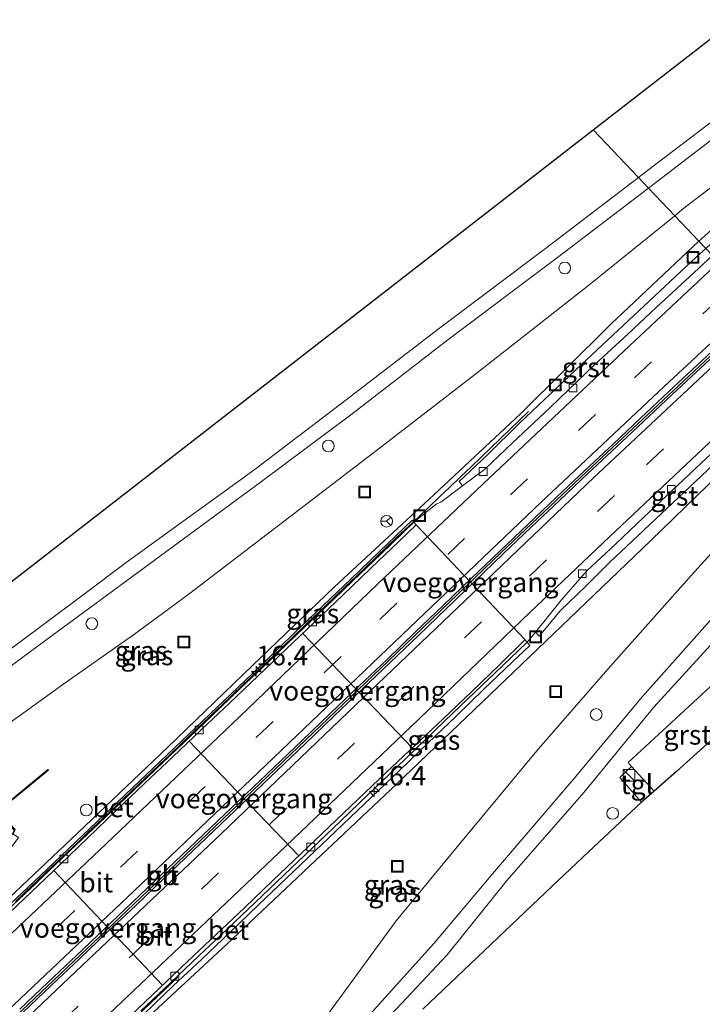
# Model space of a CAD drawing. Units: metres. Extents: x 156008 to 160006, y 575000 to 577773.
# Drawn here: x 158915 to 159002, y 576806 to 576932 of the extents above; entities that cross this region are included whole.
import ezdxf
from ezdxf.enums import TextEntityAlignment as Align

# ---------------------------------------------------------------- set-up
doc = ezdxf.new("R2010")
doc.units = ezdxf.units.M
doc.linetypes.add('VW-3-9_STREEP', pattern=[12, 3, -9])
doc.layers.get('0').update_dxf_attribs({"lineweight": 25})
for name, color, linetype, lineweight in [('B-ME-AL-OVERIG-S-B1', 7, 'Continuous', 18), ('B-ME-AM-KILOMETR-S-B1', 7, 'Continuous', 18), ('B-ME-BV-GELEIDECONSTRUCTIE-BARRIER-L-B1', 213, 'BV-STEPBARRIER', 18), ('B-ME-BV-GELEIDECONSTRUCTIE-GELEIDERAIL-L-B1', 213, 'BV-GELEIDERAIL', 18), ('B-ME-GW-KRUINLIJN-L-B1', 93, 'Continuous', 18), ('B-ME-GW-TEENLIJN-L-B1', 93, 'Continuous', 18), ('B-ME-IE-GRASLAND-GV-B6', 93, 'Continuous', 18), ('B-ME-IE-HULPGEOMETRIE-L-B1', 53, 'Continuous', 18), ('B-ME-IE-INRICHTINGSELEMENT-S-B1', 253, 'Continuous', 18), ('B-ME-KG-KADASTRAAL-OPNAMEDTMGRENS-L-B1', 10, 'Continuous', 25), ('B-ME-KW-VOEGOVERGANG-L-B1', 8, 'Continuous', 18), ('B-ME-MW-MUUR-GV-B6', 8, 'IE-TERREINAFSCHEIDING-KUNSTMATIG', 18), ('B-ME-VH-VERH_SOORT-BETON-OVERIG-GV-B6', 8, 'IE-TERREINAFSCHEIDING-NATUURLIJK-HOUTWAL', 18), ('B-ME-VH-VERH_SOORT-BITUMEN-GV-B6', 8, 'IE-TERREINAFSCHEIDING-NATUURLIJK-HOUTWAL', 18), ('B-ME-VH-VERH_SOORT-GV-B6', 8, 'Continuous', 18), ('B-ME-VH-VERH_SOORT-TEGELS-GV-B6', 8, 'Continuous', 18), ('B-ME-VV-KOLK-S-B1', 8, 'Continuous', 18), ('B-ME-VW-MARKERING-39STREEP-015-L-B1', 255, 'VW-3-9_STREEP', 18), ('B-ME-VW-MARKERING-STREEP-015-L-B1', 7, 'Continuous', 18), ('B-ME-VW-MEUBILAIR_WEGMEUBILAIR-RONA-S-B1', 8, 'Continuous', 18)]:
    doc.layers.add(name, color=color, linetype=linetype, lineweight=lineweight)
doc.styles.add('NLCS-ISO', font='NLCS-ISO.TTF')
doc.linetypes.add('BV-GELEIDERAIL', pattern='A,10,-3,[108,NLCS.SHX,S=1,R=0,X=0,Y=0],-3', length=16)
doc.linetypes.add('BV-STEPBARRIER', pattern='A,1,-1,[16,NLCS.SHX,S=1,R=0,X=-1,Y=0],1', length=3)
doc.linetypes.add('IE-TERREINAFSCHEIDING-KUNSTMATIG', pattern='A,4,[82,NLCS.SHX,S=0.75,R=90,X=0,Y=0],4,-2', length=10)
doc.linetypes.add('IE-TERREINAFSCHEIDING-NATUURLIJK-HOUTWAL', pattern='A,7,-1.5,[67,NLCS.SHX,S=0.75,R=45,X=0,Y=0],-1.5,7,-1.5,[70,NLCS.SHX,S=0.75,R=0,X=0,Y=0],-1.5', length=20)

# ---------------------------------------------------------------- blocks, each defined once
blk = doc.blocks.new('kast')
blk.add_line((-0.75, -0.75), (0.75, 0.75))
blk.add_lwpolyline([(-0.75, 0.75), (0.75, 0.75), (0.75, -0.75), (-0.75, -0.75)], close=True)
blk = doc.blocks.new('dtb')
blk.add_circle((0, 0), 0.75)
blk = doc.blocks.new('put')
for p, q in [((0.75, 0.75), (-0.75, 0.75)), ((-0.75, 0.75), (-0.75, -0.75)), ((0.75, -0.75), (0.75, 0.75)), ((-0.75, -0.75), (0.75, -0.75))]:
    blk.add_line(p, q)
blk.add_lwpolyline([(-0.625, 0.625), (0.625, 0.625), (0.625, -0.625), (-0.625, -0.625)], close=True)
blk = doc.blocks.new('wegwijzer')
for q in [(-0.53, -0.53), (0, 0.75), (0.53, -0.53)]:
    blk.add_line((0, 0), q)
blk.add_circle((0, 0), 0.75)
blk = doc.blocks.new('hecto')
for p, q in [((0, 0.625), (-0.625, 0)), ((0, -0.625), (0, 0.625)), ((-0.625, 0), (0.625, 0)), ((0.625, 0), (0, -0.625))]:
    blk.add_line(p, q)
blk = doc.blocks.new('kolk')
blk.add_lwpolyline([(-0.5, -0.5), (0.5, -0.5), (0.5, 0.5), (-0.5, 0.5)], close=True)

msp = doc.modelspace()

# ---------------------------------------------------------------- linework, layer by layer
at = {"layer": 'B-ME-BV-GELEIDECONSTRUCTIE-BARRIER-L-B1'}
msp.add_polyline3d([(158855.95, 576749.71, -8.7), (158868.26, 576761.15, -7.74), (158882.9, 576774.78, -6.59), (158901.15, 576791.86, -5.27), (158915.72, 576805.57, -4.29), (158925.65, 576815, -3.66), (158929.28, 576818.44, -3.47), (158932.88, 576821.91, -3.21), (158947.37, 576835.7, -2.34), (158961.83, 576849.52, -1.56), (158976.24, 576863.38, -0.84), (158987.13, 576873.7, -0.29), (159001.55, 576887.19, 0.31), (159009.59, 576894.7, 0.64)], dxfattribs=at)
at = {"layer": 'B-ME-BV-GELEIDECONSTRUCTIE-GELEIDERAIL-L-B1'}
for points in [[(158914.08, 576818.76, -4.39), (158915.41, 576820.01, -4.3), (158916.74, 576821.27, -4.22), (158918.05, 576822.52, -4.13), (158919.35, 576823.75, -4.06), (158920.66, 576824.99, -3.98), (158922.01, 576826.27, -3.89), (158923.32, 576827.51, -3.81), (158924.63, 576828.76, -3.74), (158926.02, 576830.07, -3.65), (158927.33, 576831.33, -3.57), (158928.66, 576832.59, -3.49), (158929.97, 576833.85, -3.42), (158931.3, 576835.12, -3.34), (158932.64, 576836.39, -3.26), (158933.91, 576837.6, -3.18), (158935.2, 576838.84, -3.1), (158936.58, 576840.15, -3.03), (158937.89, 576841.4, -2.95), (158939.21, 576842.66, -2.88), (158940.52, 576843.92, -2.8), (158941.85, 576845.18, -2.72), (158943.15, 576846.43, -2.65), (158944.45, 576847.66, -2.58), (158945.76, 576848.92, -2.5), (158947.07, 576850.15, -2.43), (158948.36, 576851.4, -2.36), (158949.67, 576852.67, -2.29), (158951.06, 576854, -2.22), (158952.39, 576855.28, -2.15), (158953.71, 576856.55, -2.08), (158955.01, 576857.8, -2.01), (158956.34, 576859.08, -1.94), (158957.66, 576860.34, -1.87), (158958.94, 576861.57, -1.8), (158960.28, 576862.85, -1.74), (158961.65, 576864.16, -1.67), (158962.97, 576865.43, -1.6), (158964.36, 576866.74, -1.53), (158965.67, 576867.98, -1.48), (158967.01, 576869.24, -1.46), (158968.35, 576870.52, -1.45), (158969.67, 576871.78, -1.45), (158971.03, 576873.09, -1.47), (158972.39, 576874.37, -1.47), (158973.7, 576875.63, -1.5), (158979.73, 576881.44, -1.6)], [(158901.03, 576777.01, -6.27), (158905.13, 576780.98, -5.96), (158908.78, 576784.4, -5.7), (158912.42, 576787.83, -5.45), (158916.06, 576791.26, -5.21), (158919.7, 576794.69, -4.95), (158923.34, 576798.11, -4.71), (158926.95, 576801.57, -4.47), (158934.84, 576809.05, -4.02)]]:
    msp.add_polyline3d(points, dxfattribs=at)
at = {"layer": 'B-ME-GW-KRUINLIJN-L-B1'}
for points in [[(158995.06, 576910.02, 1.06), (158996.18, 576910.86, 1.06), (159008.25, 576920.11, 1.06), (159015.89, 576925.94, 1.07), (159019.7, 576928.9, 1.18), (159022.59, 576925.74, 1.07), (159018.89, 576922.42, 1.02), (159011.07, 576916.2, 1.07), (158999.61, 576907.45, 1.02), (158998.42, 576906.48, 1.02)], [(158868.85, 576801.48, 1.01), (158864.17, 576806.59, 1.03), (158861.9, 576809.34, 1.01), (158862.27, 576809.69, 1.02), (158864.18, 576811.07, 1.03), (158869.56, 576815.42, 1), (158875.16, 576819.89, 1), (158883.41, 576826.37, 1.02), (158894.59, 576834.86, 1.05), (158906.44, 576843.68, 1.04), (158917.99, 576852.19, 1.04), (158924.43, 576856.92, 1.05), (158929.59, 576860.71, 1.06), (158945.58, 576872.47, 1.07), (158957.16, 576881.15, 1.06), (158969.41, 576890.61, 1.04), (158983.26, 576901.03, 1.06), (158995.06, 576910.02, 1.06)], [(158998.42, 576906.48, 1.02), (158987.44, 576897.61, 1.02), (158973, 576886.26, 0.98), (158960.29, 576876.47, 1.03), (158948.47, 576867.42, 1.04), (158936.29, 576858.09, 1), (158928.83, 576852.62, 1.04), (158928.75, 576852.56, 1.04), (158920.29, 576846.6, 1.07), (158910.3, 576839.42, 1.06), (158902.63, 576833.73, 1.06), (158895.88, 576827.83, 1.03), (158891.82, 576823.54, 1.01), (158887.63, 576818.21, 1.04), (158884.78, 576813.8, 0.99), (158883.3, 576809.34, 0.92), (158882.8, 576801.57, 0.98)], [(158949.82, 576798.51, 1.06), (158962.81, 576816.29, 1.01), (158970.82, 576826, 0.96), (158980.99, 576838.28, 0.97), (158989.85, 576848.48, 1), (159000.56, 576860.48, 1.04), (159010.59, 576871.56, 1.08), (159020.85, 576882.84, 1.11)], [(159024.27, 576879.23, 1.1), (159015.13, 576868.6, 1.08), (159004.35, 576856.26, 1.18), (158994.32, 576844.98, 1.23), (158985.26, 576834.16, 1.16), (158975.36, 576822.57, 1.17), (158967.62, 576813.38, 1.18), (158952.09, 576796.15, 1.04)]]:
    msp.add_polyline3d(points, dxfattribs=at)
at = {"layer": 'B-ME-GW-TEENLIJN-L-B1'}
for points in [[(158993.78, 576911.37, 0.17), (158994.94, 576912.26, 0.17), (159007, 576921.43, 0.21), (159015, 576927.82, 0.11), (159019.12, 576930.95, 0.11), (159020, 576931.41, 0.1), (159022.75, 576928.5, 0.26), (159025.05, 576925.68, 0.36), (159024.03, 576923.97, 0.25), (159013, 576913.6, -0.07), (159001.82, 576903.51, -0.41), (159001.51, 576903.22, -0.42)], [(158864.17, 576803.45, 0.3), (158860.33, 576808.27, 0.48), (158860.67, 576809.94, 0.5), (158863.22, 576812.12, 0.41), (158872.8, 576820.11, 0.35), (158881.91, 576827.33, 0.29), (158893.48, 576836.4, 0.21), (158905.81, 576845.4, 0.19), (158917.15, 576853.8, 0.24), (158923.1, 576858.25, 0.22), (158928.27, 576862.13, 0.2), (158944.59, 576873.94, 0.23), (158955.66, 576882.39, 0.17), (158968.35, 576892.11, 0.14), (158981.89, 576902.29, 0.18), (158993.78, 576911.37, 0.17)], [(159001.51, 576903.22, -0.42), (158990.3, 576892.65, -0.89), (158978.71, 576881.16, -1.44), (158967.6, 576870.77, -1.98), (158954.92, 576859, -2.48), (158944.42, 576848.93, -3.04), (158933.53, 576838.45, -3.68), (158921.21, 576826.72, -4.48), (158911.65, 576817.72, -5.15), (158901.84, 576808.55, -5.73)], [(159017.75, 576886.1, -0.43), (159007.04, 576876.27, -0.9), (158995.35, 576864.95, -1.29), (158984.98, 576854.95, -1.75), (158973.8, 576844.27, -2.36), (158962.85, 576833.75, -2.94), (158952.44, 576823.94, -3.48), (158941.08, 576813.26, -4.21), (158931.21, 576804.07, -4.76), (158922.9, 576796.65, -5.37), (158917.74, 576791.66, -5.72)], [(158953.7, 576795.27, 0.19), (158969.31, 576811.9, 0.34), (158976.98, 576821.49, 0.41), (158986.81, 576832.68, 0.35), (158995.74, 576843.62, 0.4), (159006.14, 576854.99, 0.36), (159016.56, 576867.6, 0.38), (159025.63, 576877.8, 0.32)]]:
    msp.add_polyline3d(points, dxfattribs=at)
at = {"layer": 'B-ME-IE-GRASLAND-GV-B6'}
for points in [[(159036.33, 576932.26, 0.53), (159034.05, 576929.98, 0.48), (159032.11, 576929.94, 0.44), (159018.37, 576917.1, 0.08), (159002.4, 576902.29, -0.47), (159001.51, 576903.22, -0.42), (159001.82, 576903.51, -0.41), (159013, 576913.6, -0.07), (159024.03, 576923.97, 0.25), (159025.05, 576925.68, 0.36), (159022.75, 576928.5, 0.26), (159020, 576931.41, 0.1), (159019.12, 576930.95, 0.11), (159015, 576927.82, 0.11), (159007, 576921.43, 0.21), (158994.94, 576912.26, 0.17), (158993.78, 576911.37, 0.17), (158987.98, 576917.48, 0.34), (159017.78, 576940.62, 0.11)], [(159001.51, 576903.22, -0.42), (158998.42, 576906.48, 1.02), (158999.61, 576907.45, 1.02), (159011.07, 576916.2, 1.07), (159018.89, 576922.42, 1.02), (159022.59, 576925.74, 1.07), (159019.7, 576928.9, 1.18), (159015.89, 576925.94, 1.07), (159008.25, 576920.11, 1.06), (158996.18, 576910.86, 1.06), (158995.06, 576910.02, 1.06), (158993.78, 576911.37, 0.17), (158994.94, 576912.26, 0.17), (159007, 576921.43, 0.21), (159015, 576927.82, 0.11), (159019.12, 576930.95, 0.11), (159020, 576931.41, 0.1), (159022.75, 576928.5, 0.26), (159025.05, 576925.68, 0.36), (159024.03, 576923.97, 0.25), (159013, 576913.6, -0.07), (159001.82, 576903.51, -0.41), (159001.51, 576903.22, -0.42)], [(158998.42, 576906.48, 1.02), (158995.06, 576910.02, 1.06), (158996.18, 576910.86, 1.06), (159008.25, 576920.11, 1.06), (159015.89, 576925.94, 1.07), (159019.7, 576928.9, 1.18), (159022.59, 576925.74, 1.07), (159018.89, 576922.42, 1.02), (159011.07, 576916.2, 1.07), (158999.61, 576907.45, 1.02), (158998.42, 576906.48, 1.02)], [(158854.77, 576804.69, 2.44), (158856.19, 576807.24, 0.57), (158858.12, 576810.07, 0.56), (158859.81, 576812.38, 0.55), (158862.6, 576815.84, 0.55), (158867.41, 576821.68, 0.49), (158872.64, 576827.91, 0.43), (158987.98, 576917.48, 0.34), (158993.78, 576911.37, 0.17), (158981.89, 576902.29, 0.18), (158968.35, 576892.11, 0.14), (158955.66, 576882.39, 0.17), (158944.59, 576873.94, 0.23), (158928.27, 576862.13, 0.2), (158923.1, 576858.25, 0.22), (158917.15, 576853.8, 0.24), (158905.81, 576845.4, 0.19), (158893.48, 576836.4, 0.21), (158881.91, 576827.33, 0.29), (158872.8, 576820.11, 0.35), (158863.22, 576812.12, 0.41), (158860.67, 576809.94, 0.5), (158860.33, 576808.27, 0.48), (158864.17, 576803.45, 0.3)], [(158905.81, 576845.4, 0.19), (158917.15, 576853.8, 0.24), (158923.1, 576858.25, 0.22), (158928.27, 576862.13, 0.2), (158944.59, 576873.94, 0.23), (158955.66, 576882.39, 0.17), (158968.35, 576892.11, 0.14), (158981.89, 576902.29, 0.18), (158993.78, 576911.37, 0.17), (158995.06, 576910.02, 1.06), (158983.26, 576901.03, 1.06), (158969.41, 576890.61, 1.04), (158957.16, 576881.15, 1.06), (158945.58, 576872.47, 1.07), (158929.59, 576860.71, 1.06), (158924.43, 576856.92, 1.05), (158917.99, 576852.19, 1.04), (158906.44, 576843.68, 1.04)], [(158868.85, 576801.48, 1.01), (158864.17, 576806.59, 1.03), (158861.9, 576809.34, 1.01), (158862.27, 576809.69, 1.02), (158864.18, 576811.07, 1.03), (158869.56, 576815.42, 1), (158875.16, 576819.89, 1), (158883.41, 576826.37, 1.02), (158894.59, 576834.86, 1.05), (158906.44, 576843.68, 1.04), (158917.99, 576852.19, 1.04), (158924.43, 576856.92, 1.05), (158929.59, 576860.71, 1.06), (158945.58, 576872.47, 1.07), (158957.16, 576881.15, 1.06), (158969.41, 576890.61, 1.04), (158983.26, 576901.03, 1.06), (158995.06, 576910.02, 1.06), (158998.42, 576906.48, 1.02)], [(158998.42, 576906.48, 1.02), (158987.44, 576897.61, 1.02), (158973, 576886.26, 0.98), (158960.29, 576876.47, 1.03), (158948.47, 576867.42, 1.04), (158936.29, 576858.09, 1), (158928.83, 576852.62, 1.04), (158928.75, 576852.56, 1.04), (158920.29, 576846.6, 1.07), (158910.3, 576839.42, 1.06), (158902.63, 576833.73, 1.06), (158895.88, 576827.83, 1.03), (158891.82, 576823.54, 1.01), (158887.63, 576818.21, 1.04), (158884.78, 576813.8, 0.99), (158883.3, 576809.34, 0.92), (158882.8, 576801.57, 0.98)], [(158910.3, 576839.42, 1.06), (158920.29, 576846.6, 1.07), (158928.75, 576852.56, 1.04), (158928.83, 576852.62, 1.04), (158936.29, 576858.09, 1), (158948.47, 576867.42, 1.04), (158960.29, 576876.47, 1.03), (158973, 576886.26, 0.98), (158987.44, 576897.61, 1.02), (158998.42, 576906.48, 1.02), (159001.51, 576903.22, -0.42), (158990.3, 576892.65, -0.89), (158978.71, 576881.16, -1.44), (158967.6, 576870.77, -1.98), (158954.92, 576859, -2.48), (158944.42, 576848.93, -3.04), (158933.53, 576838.45, -3.68), (158921.21, 576826.72, -4.48), (158911.65, 576817.72, -5.15)], [(158911.65, 576817.72, -5.15), (158921.21, 576826.72, -4.48), (158933.53, 576838.45, -3.68), (158944.42, 576848.93, -3.04), (158954.92, 576859, -2.48), (158967.6, 576870.77, -1.98), (158978.71, 576881.16, -1.44), (158990.3, 576892.65, -0.89), (159001.51, 576903.22, -0.42), (159002.4, 576902.29, -0.47), (159001.19, 576901.17, -0.51), (158986.51, 576887.45, -1.11), (158978.59, 576879.96, -1.47), (158974.42, 576875.84, -1.63), (158970.86, 576872.49, -1.79), (158971.26, 576871.91, -1.9), (158968.49, 576869.82, -2.02), (158967.91, 576869.57, -2.05), (158965.05, 576867.29, -2.22)], [(158931.21, 576804.07, -4.76), (158941.08, 576813.26, -4.21), (158952.44, 576823.94, -3.48), (158962.85, 576833.75, -2.94), (158973.8, 576844.27, -2.36), (158984.98, 576854.95, -1.75), (158995.35, 576864.95, -1.29), (159007.04, 576876.27, -0.9), (159017.75, 576886.1, -0.43), (159020.85, 576882.84, 1.11), (159010.59, 576871.56, 1.08), (159000.56, 576860.48, 1.04), (158989.85, 576848.48, 1), (158980.99, 576838.28, 0.97), (158970.82, 576826, 0.96), (158962.81, 576816.29, 1.01), (158949.82, 576798.51, 1.06)], [(158949.82, 576798.51, 1.06), (158962.81, 576816.29, 1.01), (158970.82, 576826, 0.96), (158980.99, 576838.28, 0.97), (158989.85, 576848.48, 1), (159000.56, 576860.48, 1.04), (159010.59, 576871.56, 1.08), (159020.85, 576882.84, 1.11), (159024.27, 576879.23, 1.1)], [(158952.09, 576796.15, 1.04), (158967.62, 576813.38, 1.18), (158975.36, 576822.57, 1.17), (158985.26, 576834.16, 1.16), (158994.32, 576844.98, 1.23), (159004.35, 576856.26, 1.18), (159015.13, 576868.6, 1.08), (159024.27, 576879.23, 1.1)], [(159024.27, 576879.23, 1.1), (159015.13, 576868.6, 1.08), (159004.35, 576856.26, 1.18), (158994.32, 576844.98, 1.23), (158985.26, 576834.16, 1.16), (158975.36, 576822.57, 1.17), (158967.62, 576813.38, 1.18), (158952.09, 576796.15, 1.04)], [(159024.27, 576879.23, 1.1), (159025.63, 576877.8, 0.32), (159016.56, 576867.6, 0.38), (159006.14, 576854.99, 0.36), (158995.74, 576843.62, 0.4), (158986.81, 576832.68, 0.35), (158976.98, 576821.49, 0.41), (158969.31, 576811.9, 0.34), (158953.7, 576795.27, 0.19)], [(158953.7, 576795.27, 0.19), (158969.31, 576811.9, 0.34), (158976.98, 576821.49, 0.41), (158986.81, 576832.68, 0.35), (158995.74, 576843.62, 0.4), (159006.14, 576854.99, 0.36), (159016.56, 576867.6, 0.38), (159025.63, 576877.8, 0.32), (159035.11, 576867.8, 0.4)], [(158930.49, 576804.35, -4.93), (158934.28, 576807.94, -4.69), (158937.91, 576811.38, -4.47), (158941.54, 576814.82, -4.25), (158945.15, 576818.27, -4.03), (158948.77, 576821.73, -3.81), (158952.39, 576825.18, -3.62), (158956.01, 576828.63, -3.39), (158959.63, 576832.08, -3.19), (158963.24, 576835.54, -3), (158966.84, 576839, -2.79), (158970.45, 576842.47, -2.62), (158974.07, 576845.94, -2.43), (158977.67, 576849.4, -2.23), (158979.89, 576851.52, -2.11), (158979.54, 576851.92, -2.22), (158980.61, 576853.19, -2.2), (158981.09, 576852.71, -2.11), (158981.97, 576853.75, -2.05), (158983.77, 576855.95, -1.97), (158987.06, 576859.08, -1.74), (158990.1, 576862.14, -1.54), (159006.3, 576877.38, -0.91)], [(159007.04, 576876.27, -0.9), (158995.35, 576864.95, -1.29), (158984.98, 576854.95, -1.75), (158973.8, 576844.27, -2.36), (158962.85, 576833.75, -2.94), (158952.44, 576823.94, -3.48), (158941.08, 576813.26, -4.21), (158931.21, 576804.07, -4.76)], [(159035.11, 576867.8, 0.4), (159033.93, 576866.74, 0.4), (159027.13, 576860.76, 0.4), (159020.38, 576854.81, 0.4), (159012.34, 576847.63, 0.4), (159007.71, 576843.51, 0.42), (159004.13, 576847.28, 0.37), (158992.45, 576836.55, 0.39), (158992.89, 576836.01, 0.49), (158991.41, 576834.6, 0.51), (158994.19, 576831.46, 0.39), (158987.37, 576825.05, 0.38), (158982.74, 576820.69, 0.38), (158975.79, 576814.09, 0.37), (158966.21, 576804.99, 0.36)], [(158965.05, 576867.29, -2.22), (158964.82, 576867.53, -2.24), (158960.63, 576863.49, -2.47), (158957.02, 576860.02, -2.63), (158953.42, 576856.56, -2.84), (158949.8, 576853.1, -3), (158946.21, 576849.63, -3.19), (158942.58, 576846.18, -3.42), (158938.97, 576842.73, -3.63), (158935.35, 576839.27, -3.82), (158931.73, 576835.83, -4.04), (158928.11, 576832.38, -4.27), (158924.48, 576828.94, -4.5), (158920.86, 576825.49, -4.71), (158917.24, 576822.04, -4.94), (158916.42, 576821.26, -5), (158912.79, 576817.82, -5.22)], [(158911.84, 576830.24, -4.39), (158915.2, 576833.01, -4.95), (158918.3, 576835.57, -1.87), (158918.23, 576835.63, -1.86), (158911.76, 576830.3, -2.16)]]:
    msp.add_polyline3d(points, dxfattribs=at)
at = {"layer": 'B-ME-IE-HULPGEOMETRIE-L-B1'}
msp.add_polyline3d([(158987.98, 576917.48, 0.34), (158993.78, 576911.37, 0.17), (158995.06, 576910.02, 1.06), (158998.42, 576906.48, 1.02), (159001.51, 576903.22, -0.42), (159002.4, 576902.29, -0.47), (159003.26, 576901.38, -0.58), (159009.39, 576894.92, -0.27), (159009.77, 576894.51, -0.26), (159015.92, 576888.03, -0.55), (159016.77, 576887.14, -0.49), (159017.75, 576886.1, -0.43), (159020.85, 576882.84, 1.11), (159024.27, 576879.23, 1.1), (159025.63, 576877.8, 0.32), (159035.11, 576867.8, 0.4)], dxfattribs=at)
at = {"layer": 'B-ME-KG-KADASTRAAL-OPNAMEDTMGRENS-L-B1'}
for points in [[(158854.77, 576804.69, 2.44), (158856.19, 576807.24, 0.57), (158859.25, 576817.4, 0.53), (158872.64, 576827.91, 0.43), (158987.98, 576917.48, 0.34), (159017.78, 576940.62, 0.11), (159018.12, 576940.98, 0.11), (159018.29, 576941.16, 0.11), (159021.12, 576944.14, 0.14), (159028.17, 576950.69, 0.08), (159040.44, 576963.02, 0.25), (159054.54, 576976.48, 0.22)], [(159054.1, 576884.75, 0.4), (159046.72, 576878.15, 0.39), (159040, 576872.18, 0.39), (159035.11, 576867.8, 0.4), (159033.93, 576866.74, 0.4), (159027.13, 576860.76, 0.4), (159020.38, 576854.81, 0.4), (159012.34, 576847.63, 0.4), (159007.71, 576843.51, 0.42), (158998.64, 576835.37, 0.38), (158995.81, 576832.86, 0.39), (158994.19, 576831.46, 0.39), (158987.37, 576825.05, 0.38), (158982.74, 576820.69, 0.38), (158975.79, 576814.09, 0.37), (158966.21, 576804.99, 0.36)]]:
    msp.add_polyline3d(points, dxfattribs=at)
at = {"layer": 'B-ME-KW-VOEGOVERGANG-L-B1'}
for p, q in [((158979.24, 576852.25, -2.22), (158965.35, 576866.94, -2.15)), ((158964.84, 576838.39, -2.94), (158950.83, 576853.02, -2.93)), ((158932.91, 576808.03, -4.78), (158918.98, 576822.7, -4.79))]:
    msp.add_line(p, q, dxfattribs=at)
msp.add_polyline3d([(158950.33, 576824.6, -3.74), (158944.14, 576831.04, -3.46), (158936.33, 576839.26, -3.75)], dxfattribs=at)
at = {"layer": 'B-ME-MW-MUUR-GV-B6'}
msp.add_polyline3d([(158913.63, 576827.24, -3.18), (158913.93, 576827.86, -3.16), (158911.68, 576830.24, -3.07), (158911.76, 576830.3, -2.16), (158918.23, 576835.63, -1.86), (158918.3, 576835.57, -1.87), (158915.2, 576833.01, -4.95), (158911.84, 576830.24, -4.39), (158914.05, 576827.94, -4.91), (158913.81, 576827.38, -4.98), (158914.47, 576826.95, -5.05), (158912.98, 576824.87, -5.23), (158909.1, 576819.76, -5.49), (158904.95, 576814.53, -5.79), (158901.03, 576809.86, -5.99), (158900.83, 576809.63, -5.57), (158895.94, 576804.12, -5.95)], dxfattribs=at)
at = {"layer": 'B-ME-VH-VERH_SOORT-BETON-OVERIG-GV-B6'}
for points in [[(158898.25, 576804.09, -6.2), (158901.89, 576807.51, -5.96), (158902.36, 576807.96, -5.93), (158905.52, 576810.95, -5.71), (158909.16, 576814.38, -5.46), (158912.79, 576817.82, -5.22), (158916.42, 576821.26, -5), (158917.24, 576822.04, -4.94), (158920.86, 576825.49, -4.71), (158924.48, 576828.94, -4.5), (158928.11, 576832.38, -4.27), (158931.73, 576835.83, -4.04), (158935.35, 576839.27, -3.82), (158938.97, 576842.73, -3.63), (158942.58, 576846.18, -3.42), (158946.21, 576849.63, -3.19), (158949.8, 576853.1, -3), (158953.42, 576856.56, -2.84), (158957.02, 576860.02, -2.63), (158960.63, 576863.49, -2.47), (158964.82, 576867.53, -2.24), (158965.05, 576867.29, -2.22)], [(158965.05, 576867.29, -2.22), (158960.86, 576863.25, -2.44), (158957.25, 576859.78, -2.61), (158953.65, 576856.32, -2.81), (158950.03, 576852.86, -2.97), (158946.44, 576849.39, -3.17), (158942.81, 576845.95, -3.4), (158939.2, 576842.49, -3.61), (158935.58, 576839.04, -3.8), (158931.96, 576835.59, -4.02), (158928.35, 576832.14, -4.25), (158924.72, 576828.7, -4.48), (158921.09, 576825.25, -4.69), (158917.47, 576821.8, -4.92), (158916.65, 576821.02, -4.97), (158913.03, 576817.58, -5.2), (158909.39, 576814.14, -5.43), (158905.75, 576810.71, -5.69), (158902.12, 576807.27, -5.93), (158898.48, 576803.85, -6.17)], [(158930.13, 576804.76, -5.04), (158933.92, 576808.34, -4.8), (158937.55, 576811.78, -4.58), (158941.18, 576815.22, -4.36), (158944.8, 576818.67, -4.14), (158948.42, 576822.13, -3.92), (158952.03, 576825.58, -3.73), (158955.65, 576829.03, -3.5), (158959.27, 576832.48, -3.3), (158962.88, 576835.94, -3.11), (158966.48, 576839.41, -2.91), (158970.09, 576842.87, -2.73), (158973.71, 576846.34, -2.55), (158977.32, 576849.8, -2.35), (158979.54, 576851.92, -2.22), (158979.89, 576851.52, -2.11), (158977.67, 576849.4, -2.23), (158974.07, 576845.94, -2.43), (158970.45, 576842.47, -2.62), (158966.84, 576839, -2.79), (158963.24, 576835.54, -3), (158959.63, 576832.08, -3.19), (158956.01, 576828.63, -3.39), (158952.39, 576825.18, -3.62), (158948.77, 576821.73, -3.81), (158945.15, 576818.27, -4.03), (158941.54, 576814.82, -4.25), (158937.91, 576811.38, -4.47), (158934.28, 576807.94, -4.69), (158930.49, 576804.35, -4.93)]]:
    msp.add_polyline3d(points, dxfattribs=at)
at = {"layer": 'B-ME-VH-VERH_SOORT-BITUMEN-GV-B6'}
for points in [[(158912.52, 576816.54, -5.19), (158916.14, 576820, -4.97), (158919.76, 576823.45, -4.74), (158923.36, 576826.91, -4.52), (158926.97, 576830.38, -4.3), (158930.58, 576833.83, -4.09), (158934.21, 576837.27, -3.87), (158937.85, 576840.7, -3.66), (158941.48, 576844.14, -3.45), (158945.09, 576847.59, -3.25), (158948.73, 576851.02, -3.04), (158952.35, 576854.48, -2.85), (158955.95, 576857.95, -2.66), (158959.56, 576861.4, -2.49), (158963.17, 576864.86, -2.28), (158965.36, 576866.96, -2.15), (158965.05, 576867.29, -2.22), (158967.91, 576869.57, -2.05), (158968.49, 576869.82, -2.02), (158971.26, 576871.91, -1.9), (158974.09, 576874.04, -1.78), (158977.67, 576877.43, -1.6), (158982.5, 576881.95, -1.39), (158987.09, 576886.38, -1.22), (158988.77, 576887.96, -1.16), (158992.44, 576891.35, -0.97), (158996.08, 576894.77, -0.84), (158999.76, 576898.17, -0.67), (159003.26, 576901.38, -0.58)], [(158914.65, 576804.96, -5.27), (158918.27, 576808.41, -5.03), (158921.9, 576811.85, -4.8), (158925.45, 576815.21, -4.56), (158929.08, 576818.65, -4.33), (158932.69, 576822.11, -4.11), (158936.31, 576825.56, -3.88), (158939.92, 576829.02, -3.67), (158943.55, 576832.46, -3.45), (158947.16, 576835.91, -3.24), (158950.78, 576839.36, -3.05), (158954.38, 576842.83, -2.85), (158958, 576846.28, -2.67), (158961.62, 576849.73, -2.48), (158965.23, 576853.19, -2.3), (158968.83, 576856.66, -2.1), (158972.43, 576860.13, -1.92), (158976.05, 576863.58, -1.73), (158979.66, 576867.04, -1.54), (158983.3, 576870.47, -1.36), (158986.93, 576873.9, -1.2), (158990.59, 576877.31, -1.03), (158994.04, 576880.59, -0.89), (158997.69, 576884, -0.73), (159001.35, 576887.41, -0.58), (159005, 576890.82, -0.44)], [(159005, 576890.82, -0.44), (159001.35, 576887.41, -0.58), (158997.69, 576884, -0.73), (158994.04, 576880.59, -0.89), (158990.59, 576877.31, -1.03), (158986.93, 576873.9, -1.2), (158983.3, 576870.47, -1.36), (158979.66, 576867.04, -1.54), (158976.05, 576863.58, -1.73), (158972.43, 576860.13, -1.92), (158968.83, 576856.66, -2.1), (158965.23, 576853.19, -2.3), (158961.62, 576849.73, -2.48), (158958, 576846.28, -2.67), (158954.38, 576842.83, -2.85), (158950.78, 576839.36, -3.05), (158947.16, 576835.91, -3.24), (158943.55, 576832.46, -3.45), (158939.92, 576829.02, -3.67), (158936.31, 576825.56, -3.88), (158932.69, 576822.11, -4.11), (158929.08, 576818.65, -4.33), (158925.45, 576815.21, -4.56), (158921.9, 576811.85, -4.8), (158918.27, 576808.41, -5.03), (158914.65, 576804.96, -5.27)], [(158915.04, 576804.54, -5.25), (158918.67, 576807.98, -5.01), (158922.3, 576811.42, -4.78), (158925.84, 576814.8, -4.56), (158929.47, 576818.24, -4.33), (158933.08, 576821.7, -4.12), (158936.71, 576825.14, -3.89), (158940.32, 576828.6, -3.67), (158943.95, 576832.04, -3.46), (158947.57, 576835.49, -3.24), (158951.19, 576838.94, -3.04), (158954.78, 576842.41, -2.85), (158958.4, 576845.86, -2.66), (158962.01, 576849.32, -2.46), (158965.63, 576852.77, -2.28), (158969.24, 576856.24, -2.09), (158972.83, 576859.71, -1.9), (158976.44, 576863.17, -1.72), (158980.06, 576866.62, -1.53), (158983.7, 576870.05, -1.34), (158987.33, 576873.49, -1.18), (158990.99, 576876.9, -1.03), (158994.42, 576880.17, -0.89), (158998.07, 576883.59, -0.73), (159001.73, 576886.99, -0.58), (159005.39, 576890.4, -0.44)], [(159005.39, 576890.4, -0.44), (159001.73, 576886.99, -0.58), (158998.07, 576883.59, -0.73), (158994.42, 576880.17, -0.89), (158990.99, 576876.9, -1.03), (158987.33, 576873.49, -1.18), (158983.7, 576870.05, -1.34), (158980.06, 576866.62, -1.53), (158976.44, 576863.17, -1.72), (158972.83, 576859.71, -1.9), (158969.24, 576856.24, -2.09), (158965.63, 576852.77, -2.28), (158962.01, 576849.32, -2.46), (158958.4, 576845.86, -2.66), (158954.78, 576842.41, -2.85), (158951.19, 576838.94, -3.04), (158947.57, 576835.49, -3.24), (158943.95, 576832.04, -3.46), (158940.32, 576828.6, -3.67), (158936.71, 576825.14, -3.89), (158933.08, 576821.7, -4.12), (158929.47, 576818.24, -4.33), (158925.84, 576814.8, -4.56), (158922.3, 576811.42, -4.78), (158918.67, 576807.98, -5.01), (158915.04, 576804.54, -5.25)], [(159005.51, 576878.28, -0.98), (159001.86, 576874.87, -1.12), (158998.12, 576871.34, -1.29), (158994.48, 576867.91, -1.46), (158990.84, 576864.47, -1.6), (158987.2, 576861.04, -1.75), (158983.96, 576857.35, -2.01), (158980.61, 576853.19, -2.2), (158979.54, 576851.92, -2.22), (158979.23, 576852.24, -2.19), (158976.02, 576849.04, -2.35), (158972.41, 576845.58, -2.55), (158968.79, 576842.13, -2.73), (158965.16, 576838.69, -2.92), (158961.52, 576835.23, -3.12), (158957.9, 576831.78, -3.31), (158954.28, 576828.33, -3.51), (158950.64, 576824.89, -3.72), (158947, 576821.45, -3.93), (158943.41, 576817.97, -4.15), (158939.77, 576814.54, -4.37), (158936.14, 576811.1, -4.59), (158932.52, 576807.66, -4.81), (158928.9, 576804.21, -5.03)], [(158965.05, 576867.29, -2.22), (158965.36, 576866.96, -2.15), (158963.17, 576864.86, -2.28), (158959.56, 576861.4, -2.49), (158955.95, 576857.95, -2.66), (158952.35, 576854.48, -2.85), (158948.73, 576851.02, -3.04), (158945.09, 576847.59, -3.25), (158941.48, 576844.14, -3.45), (158937.85, 576840.7, -3.66), (158934.21, 576837.27, -3.87), (158930.58, 576833.83, -4.09), (158926.97, 576830.38, -4.3), (158923.36, 576826.91, -4.52), (158919.76, 576823.45, -4.74), (158916.14, 576820, -4.97), (158912.52, 576816.54, -5.19), (158908.89, 576813.11, -5.43), (158905.26, 576809.67, -5.67), (158901.6, 576806.26, -5.92), (158897.94, 576802.86, -6.17)], [(158898.48, 576803.85, -6.17), (158902.12, 576807.27, -5.93), (158905.75, 576810.71, -5.69), (158909.39, 576814.14, -5.43), (158913.03, 576817.58, -5.2), (158916.65, 576821.02, -4.97), (158917.47, 576821.8, -4.92), (158921.09, 576825.25, -4.69), (158924.72, 576828.7, -4.48), (158928.35, 576832.14, -4.25), (158931.96, 576835.59, -4.02), (158935.58, 576839.04, -3.8), (158939.2, 576842.49, -3.61), (158942.81, 576845.95, -3.4), (158946.44, 576849.39, -3.17), (158950.03, 576852.86, -2.97), (158953.65, 576856.32, -2.81), (158957.25, 576859.78, -2.61), (158960.86, 576863.25, -2.44), (158965.05, 576867.29, -2.22)], [(158928.9, 576804.21, -5.03), (158932.52, 576807.66, -4.81), (158936.14, 576811.1, -4.59), (158939.77, 576814.54, -4.37), (158943.41, 576817.97, -4.15), (158947, 576821.45, -3.93), (158950.64, 576824.89, -3.72), (158954.28, 576828.33, -3.51), (158957.9, 576831.78, -3.31), (158961.52, 576835.23, -3.12), (158965.16, 576838.69, -2.92), (158968.79, 576842.13, -2.73), (158972.41, 576845.58, -2.55), (158976.02, 576849.04, -2.35), (158979.23, 576852.24, -2.19), (158979.54, 576851.92, -2.22), (158977.32, 576849.8, -2.35), (158973.71, 576846.34, -2.55), (158970.09, 576842.87, -2.73), (158966.48, 576839.41, -2.91), (158962.88, 576835.94, -3.11), (158959.27, 576832.48, -3.3), (158955.65, 576829.03, -3.5), (158952.03, 576825.58, -3.73), (158948.42, 576822.13, -3.92), (158944.8, 576818.67, -4.14), (158941.18, 576815.22, -4.36), (158937.55, 576811.78, -4.58), (158933.92, 576808.34, -4.8), (158930.13, 576804.76, -5.04)]]:
    msp.add_polyline3d(points, dxfattribs=at)
at = {"layer": 'B-ME-VH-VERH_SOORT-GV-B6'}
for points in [[(158971.26, 576871.91, -1.9), (158970.86, 576872.49, -1.79), (158974.42, 576875.84, -1.63), (158978.59, 576879.96, -1.47), (158986.51, 576887.45, -1.11), (159001.19, 576901.17, -0.51), (159002.4, 576902.29, -0.47), (159003.26, 576901.38, -0.58), (158999.76, 576898.17, -0.67), (158996.08, 576894.77, -0.84), (158992.44, 576891.35, -0.97), (158988.77, 576887.96, -1.16), (158987.09, 576886.38, -1.22), (158982.5, 576881.95, -1.39), (158977.67, 576877.43, -1.6), (158974.09, 576874.04, -1.78), (158971.26, 576871.91, -1.9)], [(159015.92, 576888.03, -0.55), (159016.77, 576887.14, -0.49), (159006.3, 576877.38, -0.91), (158990.1, 576862.14, -1.54), (158987.06, 576859.08, -1.74), (158983.77, 576855.95, -1.97), (158981.97, 576853.75, -2.05), (158981.09, 576852.71, -2.11), (158980.61, 576853.19, -2.2), (158983.96, 576857.35, -2.01), (158987.2, 576861.04, -1.75), (158990.84, 576864.47, -1.6), (158994.48, 576867.91, -1.46), (158998.12, 576871.34, -1.29), (159001.86, 576874.87, -1.12), (159005.51, 576878.28, -0.98), (159009.16, 576881.69, -0.83), (159012.8, 576885.12, -0.68), (159015.92, 576888.03, -0.55)], [(158995.81, 576832.86, 0.39), (158992.89, 576836.01, 0.49), (158992.45, 576836.55, 0.39), (159004.13, 576847.28, 0.37), (159007.71, 576843.51, 0.42), (158998.64, 576835.37, 0.38), (158995.81, 576832.86, 0.39)]]:
    msp.add_polyline3d(points, dxfattribs=at)
at = {"layer": 'B-ME-VH-VERH_SOORT-TEGELS-GV-B6'}
msp.add_polyline3d([(158994.19, 576831.46, 0.39), (158991.41, 576834.6, 0.51), (158992.89, 576836.01, 0.49), (158995.81, 576832.86, 0.39), (158994.19, 576831.46, 0.39)], dxfattribs=at)
at = {"layer": 'B-ME-VW-MARKERING-39STREEP-015-L-B1'}
for points in [[(158842.66, 576743.65, -10.26), (158850.53, 576750.94, -9.83), (158857.72, 576757.61, -9.33), (158875.64, 576774.26, -7.93), (158893.44, 576790.95, -6.61), (158910.78, 576807.3, -5.43), (158927.52, 576823.12, -4.35), (158944.9, 576839.72, -3.33), (158960.7, 576854.84, -2.47), (158977.4, 576870.77, -1.58), (158993.28, 576885.75, -0.89), (159003.09, 576894.93, -0.48), (159006.43, 576898.03, -0.36)], [(158850.13, 576738.09, -10.2), (158858.99, 576746.28, -9.71), (158875.51, 576761.6, -8.43), (158893.27, 576778.17, -7.07), (158911.21, 576795.05, -5.82), (158929.2, 576812.07, -4.64), (158946.63, 576828.65, -3.59), (158962.88, 576844.18, -2.69), (158979.83, 576860.39, -1.8), (158994.81, 576874.6, -1.1), (159012.75, 576891.37, -0.37)]]:
    msp.add_polyline3d(points, dxfattribs=at)
at = {"layer": 'B-ME-VW-MARKERING-STREEP-015-L-B1'}
for points in [[(158839.87, 576745.74, -10.37), (158847.41, 576752.71, -9.97), (158854.57, 576759.35, -9.49), (158871.58, 576775.16, -8.16), (158889.24, 576791.68, -6.84), (158907.12, 576808.55, -5.61), (158924.83, 576825.32, -4.47), (158942.69, 576842.34, -3.42), (158960.46, 576859.38, -2.46), (158974.69, 576872.93, -1.69), (158992.62, 576889.84, -0.91), (159004.06, 576900.53, -0.46)], [(158845.43, 576741.58, -10.16), (158851.75, 576747.41, -9.82), (158858.65, 576753.8, -9.37), (158876.66, 576770.56, -7.96), (158894.57, 576787.3, -6.62), (158912.03, 576803.77, -5.42), (158913.13, 576804.78, -5.35), (158928.37, 576819.24, -4.37), (158946.12, 576836.17, -3.3), (158963.62, 576852.91, -2.37), (158981.33, 576869.82, -1.45), (158997.08, 576884.64, -0.76), (159003.69, 576890.8, -0.48), (159004.77, 576891.85, -0.44), (159005.88, 576892.85, -0.4), (159008.77, 576895.57, -0.3)], [(158847.34, 576740.15, -10.14), (158855.59, 576747.76, -9.68), (158869.11, 576760.32, -8.67), (158886.92, 576776.89, -7.31), (158904.83, 576793.72, -6), (158922.62, 576810.55, -4.83), (158940.39, 576827.42, -3.74), (158956.67, 576842.95, -2.82), (158974.42, 576859.96, -1.88), (158988.09, 576872.98, -1.21), (159006.04, 576889.8, -0.47), (159010.39, 576893.86, -0.29)], [(158852.96, 576736.02, -10.27), (158859.98, 576742.51, -9.89), (158870.59, 576752.36, -9.09), (158877.77, 576759.01, -8.53), (158895.48, 576775.53, -7.19), (158913.14, 576792.15, -5.94), (158930.91, 576808.94, -4.77), (158948.66, 576825.82, -3.71), (158965.64, 576842.05, -2.77), (158979.91, 576855.72, -2.04), (158990.12, 576865.43, -1.51), (159004.33, 576878.84, -0.9), (159015.12, 576888.88, -0.47)]]:
    msp.add_polyline3d(points, dxfattribs=at)

# ---------------------------------------------------------------- block references
at = {"layer": 'B-ME-AL-OVERIG-S-B1', "rotation": 90}
for p in [(158984.36, 576899.8, 0.93), (158954.12, 576877.03, 0.96), (158923.86, 576854.29, 0.98), (158988.38, 576842.67, 0.98)]:
    msp.add_blockref('dtb', p, dxfattribs=at)
at = {"layer": 'B-ME-AM-KILOMETR-S-B1', "rotation": 90}
for p in [(158944.9, 576848.18, -2.54), (158959.99, 576832.81, -3.19)]:
    msp.add_blockref('hecto', p, dxfattribs=at)
at = {"layer": 'B-ME-IE-INRICHTINGSELEMENT-S-B1'}
for name, p, rotation in [('put', (159000.76, 576901.18, -0.48), 90), ('put', (158983.14, 576884.82, -1.05), 90), ('put', (158958.75, 576871.13, -0.03), 90), ('put', (158965.81, 576868.11, -1.9), 90), ('put', (158935.63, 576851.94, -0.51), 90), ('put', (158980.62, 576852.61, -2.06), 90), ('put', (158983.21, 576845.61, -0.05), 90), ('kast', (158992.59, 576834.89, 0.2), 90), ('dtb', (158923.15, 576830.46, -2.01), 9), ('dtb', (158990.48, 576830.01, 0.25), 90), ('put', (158962.94, 576823.24, -0.48), 90)]:
    msp.add_blockref(name, p, dxfattribs=dict(at, rotation=rotation))
at = {"layer": 'B-ME-VV-KOLK-S-B1', "rotation": 90}
for p in [(158985.42, 576884.44, -1.3), (158973.93, 576873.77, -1.79), (158998, 576871.49, -1.3), (158986.61, 576860.7, -1.8), (158952.1, 576854.52, -2.93), (158937.58, 576840.69, -3.71), (158966.36, 576839.54, -2.9), (158951.88, 576825.72, -3.72), (158920.28, 576824.18, -4.76), (158934.48, 576809.2, -4.77)]:
    msp.add_blockref('kolk', p, dxfattribs=at)
at = {"layer": 'B-ME-VW-MEUBILAIR_WEGMEUBILAIR-RONA-S-B1', "rotation": 90}
msp.add_blockref('wegwijzer', (158961.57, 576867.4, -1.62), dxfattribs=at)

# ---------------------------------------------------------------- texts
at = {"layer": 'B-ME-AM-KILOMETR-S-B1', "ltscale": 0.2, "style": 'NLCS-ISO'}
for p in [(158944.9, 576848.18, -2.54), (158959.99, 576832.81, -3.19)]:
    msp.add_text('16.4', height=2.5, dxfattribs=at).set_placement(p, align=Align.BOTTOM_LEFT)
at = {"layer": 'B-ME-BV-GELEIDECONSTRUCTIE-BARRIER-L-B1', "ltscale": 0.2, "style": 'NLCS-ISO'}
msp.add_text('gb', height=2.5, dxfattribs=at).set_placement((158932.88, 576822.09), align=Align.MIDDLE_CENTER)
at = {"layer": 'B-ME-IE-GRASLAND-GV-B6', "ltscale": 0.2, "style": 'NLCS-ISO'}
for p in [(158952.12, 576855.59), (158930.16, 576850.82), (158930.92, 576850.23), (158967.61, 576839.4), (158962.03, 576820.88), (158962.62, 576819.94)]:
    msp.add_text('gras', height=2.5, dxfattribs=at).set_placement(p, align=Align.MIDDLE_CENTER)
at = {"layer": 'B-ME-KW-VOEGOVERGANG-L-B1', "ltscale": 0.2, "style": 'NLCS-ISO'}
for p in [(158972.29, 576859.59), (158957.83, 576845.7), (158943.32, 576831.92), (158925.94, 576815.36)]:
    msp.add_text('voegovergang', height=2.5, dxfattribs=at).set_placement(p, align=Align.MIDDLE_CENTER)
at = {"layer": 'B-ME-VH-VERH_SOORT-BETON-OVERIG-GV-B6', "ltscale": 0.2, "style": 'NLCS-ISO'}
for p in [(158926.59, 576830.78), (158941.33, 576815.09)]:
    msp.add_text('bet', height=2.5, dxfattribs=at).set_placement(p, align=Align.MIDDLE_CENTER)
at = {"layer": 'B-ME-VH-VERH_SOORT-BITUMEN-GV-B6', "ltscale": 0.2, "style": 'NLCS-ISO'}
for p in [(158932.87, 576822.1), (158924.42, 576821.17), (158932.02, 576814.35)]:
    msp.add_text('bit', height=2.5, dxfattribs=at).set_placement(p, align=Align.MIDDLE_CENTER)
at = {"layer": 'B-ME-VH-VERH_SOORT-GV-B6', "ltscale": 0.2, "style": 'NLCS-ISO'}
for p in [(158987.06, 576887.09), (158998.4, 576870.64), (159000.06, 576840.07)]:
    msp.add_text('grst', height=2.5, dxfattribs=at).set_placement(p, align=Align.MIDDLE_CENTER)
at = {"layer": 'B-ME-VH-VERH_SOORT-TEGELS-GV-B6', "ltscale": 0.2, "style": 'NLCS-ISO'}
msp.add_text('tgl', height=2.5, dxfattribs=at).set_placement((158993.59, 576833.73), align=Align.MIDDLE_CENTER)

doc.saveas('drawing.dxf')
